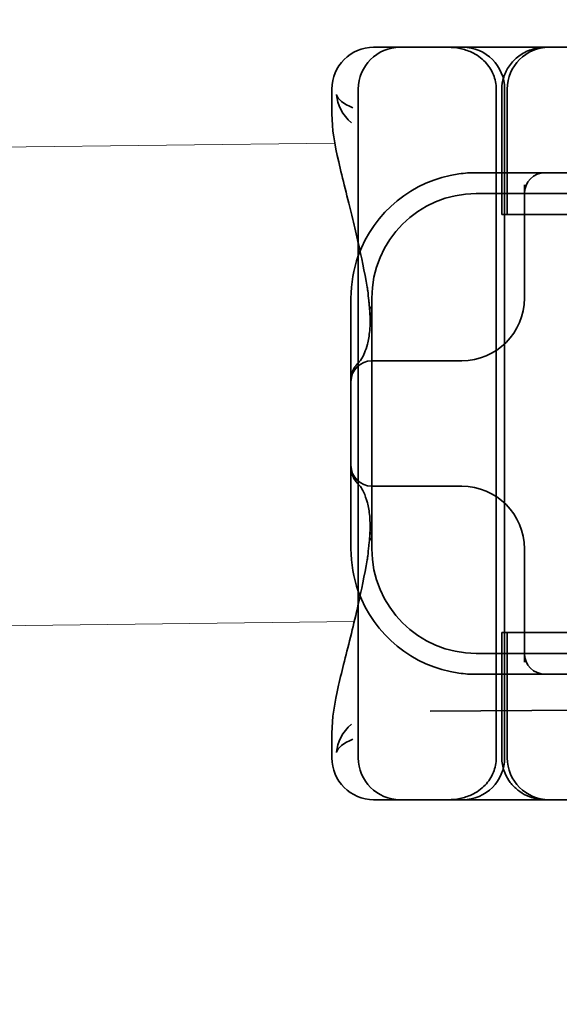
# Model space of a CAD drawing. Units: millimetres. Extents: x 10169 to 11844, y -10307 to -9633.
# Drawn here: x 11721 to 11734, y -9684 to -9660 of the extents above; entities that cross this region are included whole.
import ezdxf

# ---------------------------------------------------------------- set-up
doc = ezdxf.new("R2010")
doc.units = ezdxf.units.MM
doc.header["$LTSCALE"] = 4
for name, color, linetype, lineweight in [('Kóta (ISO)', 3, 'Continuous', 25), ('Obrys', 7, 'Continuous', 18), ('Viditelná (ISO)', 7, 'Continuous', 35)]:
    doc.layers.add(name, color=color, linetype=linetype, lineweight=lineweight)
doc.layers.add('Šrafy (ISO)', color=6, linetype='Continuous', lineweight=9, true_color=0xff00ff)
doc.styles.add('Text poznámky (ISO)', font='tahoma.ttf')
doc.dimstyles.new('Výchozí (ISO)', dxfattribs={"dimscale": 2.5, "dimtxt": 3.5, "dimasz": 2.5, "dimexe": 1, "dimexo": 0, "dimgap": 0.762, "dimtad": 1, "dimrnd": 1e-08, "dimtxsty": 'Text poznámky (ISO)', "dimcen": 0.09, "dimdle": 10, "dimclrd": 256, "dimclre": 256, "dimclrt": 256, "dimazin": 2, "dimtfac": 1.001486, "dimtmove": 0, "dimatfit": 3, "dimfxl": 1, "dimtolj": 1, "dimlwd": -1, "dimlwe": -1, "dimarcsym": 0})

# ---------------------------------------------------------------- blocks, each defined once
blk = doc.blocks.new('A$C1D3B641F')
at = {"layer": 'Viditelná (ISO)'}
for p, q in [((6.143, 89.044), (6.252, 89.044)), ((6.777, 89.044), (6.252, 89.044)), ((6.777, 89.044), (6.82, 89.044)), ((6.82, 89.044), (8.93, 89.044)), ((8.93, 89.044), (9.777, 89.044)), ((28.002, 89.044), (9.777, 89.044)), ((5.143, 87.45), (5.143, 88.044)), ((5.777, 72.044), (5.777, 88.044)), ((9.078, 72.044), (9.078, 88.044)), ((9.211, 85.044), (9.211, 88.044)), ((9.277, 72.044), (9.277, 88.044)), ((9.342, 85.044), (9.342, 88.044)), ((10.252, 86.044), (8.601, 86.044)), ((10.39, 86.044), (10.252, 86.044)), ((12.252, 86.044), (10.39, 86.044)), ((9.752, 85.753), (9.752, 83.044)), ((30.601, 85.544), (8.601, 85.544)), ((9.237, 85.044), (9.211, 85.044)), ((9.237, 85.044), (9.442, 85.044)), ((11.265, 85.044), (9.442, 85.044)), ((5.601, 83.044), (5.601, 81.095)), ((6.101, 83.044), (6.101, 77.044)), ((8.179, 81.544), (6.101, 81.544)), ((8.252, 81.544), (8.179, 81.544)), ((5.601, 81.095), (5.601, 78.992)), ((5.601, 78.992), (5.601, 77.044)), ((6.101, 78.544), (8.179, 78.544)), ((8.179, 78.544), (8.252, 78.544)), ((9.752, 77.044), (9.752, 74.334)), ((9.211, 75.044), (9.237, 75.044)), ((9.211, 72.044), (9.211, 75.044)), ((9.442, 75.044), (9.237, 75.044)), ((9.342, 72.044), (9.342, 75.044)), ((9.442, 75.044), (11.265, 75.044)), ((8.601, 74.544), (30.601, 74.544)), ((8.601, 74.044), (10.252, 74.044)), ((10.252, 74.044), (10.39, 74.044)), ((10.39, 74.044), (12.252, 74.044)), ((7.5, 73.162), (32.5, 73.328)), ((5.143, 72.044), (5.143, 72.638)), ((6.252, 71.044), (6.143, 71.044)), ((6.252, 71.044), (6.777, 71.044)), ((6.82, 71.044), (6.777, 71.044)), ((8.93, 71.044), (6.82, 71.044)), ((9.777, 71.044), (8.93, 71.044)), ((9.777, 71.044), (28.002, 71.044))]:
    blk.add_line(p, q, dxfattribs=at)
for centre, radius, start, end in [((6.143, 88.044), 1, 90, 180), ((6.777, 88.044), 1, 90, 180), ((8.277, 88.044), 1, 0, 90), ((10.342, 88.044), 1, 90, 180), ((8.601, 83.044), 3, 98.0185, 160.2978), ((10.252, 85.544), 0.5, 90, 180), ((8.601, 83.044), 2.5, 90, 180), ((8.601, 83.044), 3, 160.2978, 180), ((8.252, 83.044), 1.5, 270, 0), ((6.101, 81.044), 0.5, 90, 180), ((6.101, 79.044), 0.5, 180, 270), ((8.252, 77.044), 1.5, 0, 90), ((8.601, 77.044), 3, 180, 199.7022), ((8.601, 77.044), 2.5, 180, 270), ((8.601, 77.044), 3, 199.7022, 261.9815), ((10.252, 74.544), 0.5, 180, 270), ((6.143, 72.044), 1, 180, 270), ((6.777, 72.044), 1, 180, 270), ((8.277, 72.044), 1, 270, 0), ((10.342, 72.044), 1, 180, 270)]:
    blk.add_arc(centre, radius, start, end, dxfattribs=at)
for centre, major_axis, ratio, start_param, end_param in [((6.549, 82.764), (-0.498, -0.039), 0.596293, 5.917334, 6.599855), ((6.478, 81.819), (-0.485, 0.123), 0.841649, 6.283008, 6.283813), ((6.161, 81.174), (-0.354, 0.353), 0.946462, 0.001526, 0.002051), ((6.161, 78.913), (-0.354, -0.353), 0.946462, 6.281135, 6.28166), ((6.478, 78.268), (-0.485, -0.123), 0.841649, 6.282557, 6.283363), ((6.549, 77.324), (-0.498, 0.039), 0.596293, 5.966515, 6.649037)]:
    blk.add_ellipse(centre, major_axis=major_axis, ratio=ratio, start_param=start_param, end_param=end_param, dxfattribs=at)
for points, knots in [([(7.925, 89.044), (7.926, 89.044), (7.928, 89.044), (8.022, 89.043), (8.115, 89.035), (8.304, 88.996), (8.397, 88.966), (8.607, 88.867), (8.717, 88.79), (8.895, 88.605), (8.963, 88.502), (9.054, 88.279), (9.078, 88.162), (9.078, 88.044)], [-0.0004584, -0.0004584, -0.0004584, -0.0004584, 0, 0, 0.0291314, 0.0291314, 0.0589228, 0.0589228, 0.0992017, 0.0992017, 0.136201, 0.136201, 0.171809, 0.171809, 0.171809, 0.171809]), ([(9.211, 88.044), (9.211, 88.139), (9.227, 88.236), (9.286, 88.424), (9.333, 88.517), (9.454, 88.69), (9.532, 88.769), (9.708, 88.899), (9.808, 88.951), (9.966, 89.005), (10.022, 89.019), (10.138, 89.038), (10.197, 89.044), (10.257, 89.044)], [0, 0, 0, 0, 0.0286828, 0.0286828, 0.0591978, 0.0591978, 0.0919565, 0.0919565, 0.1247929, 0.1247929, 0.1421557, 0.1421557, 0.1599952, 0.1599952, 0.1599952, 0.1599952]), ([(5.257, 87.911), (5.257, 87.91), (5.257, 87.909), (5.274, 87.671), (5.391, 87.425), (5.614, 87.239)], [-0.05151133, -0.05151133, -0.05151133, -0.05151133, -0.05126221, -0.05126221, -0.00005433, -0.00005433, -0.00005433, -0.00005433]), ([(5.649, 87.598), (5.414, 87.685), (5.285, 87.8), (5.258, 87.91), (5.257, 87.911), (5.257, 87.911)], [0, 0, 0, 0, 0.05126221, 0.05126221, 0.05151133, 0.05151133, 0.05151133, 0.05151133]), ([(5.777, 84.36), (5.732, 84.559), (5.687, 84.748), (5.515, 85.46), (5.396, 85.908), (5.21, 86.724), (5.144, 87.089), (5.145, 87.448)], [0.1352951, 0.1352951, 0.1352951, 0.1352951, 0.2179615, 0.2179615, 0.4645927, 0.4645927, 0.731205, 0.731205, 0.731205, 0.731205]), ([(6.05, 82.731), (6.05, 82.737), (6.05, 82.744), (6.048, 82.761), (6.048, 82.77), (6.045, 82.807), (6.042, 82.838), (6.035, 82.908), (6.032, 82.946), (6.02, 83.062), (6.012, 83.139), (6.003, 83.216)], [0, 0, 0, 0, 0.00343831, 0.00343831, 0.00738576, 0.00738576, 0.018421, 0.018421, 0.03345566, 0.03345566, 0.06330514, 0.06330514, 0.06330514, 0.06330514]), ([(5.995, 81.941), (6.019, 82.036), (6.039, 82.145), (6.062, 82.402), (6.064, 82.554), (6.051, 82.725)], [0, 0, 0, 0, 0.0651741, 0.0651741, 0.133067, 0.133067, 0.133067, 0.133067]), ([(5.806, 81.526), (5.827, 81.547), (5.88, 81.618), (5.95, 81.792), (5.973, 81.862), (5.993, 81.942)], [0, 0, 0, 0, 0.106449, 0.106449, 0.1606792, 0.1606792, 0.1606792, 0.1606792]), ([(5.777, 81.496), (5.78, 81.5), (5.783, 81.503), (5.793, 81.513), (5.8, 81.52), (5.806, 81.526)], [0.01562936, 0.01562936, 0.01562936, 0.01562936, 0.01914636, 0.01914636, 0.02622886, 0.02622886, 0.02622886, 0.02622886]), ([(5.601, 81.095), (5.601, 81.151), (5.611, 81.206), (5.643, 81.305), (5.665, 81.349), (5.7, 81.405), (5.713, 81.422), (5.725, 81.438)], [0, 0, 0, 0, 0.01772639, 0.01772639, 0.03488529, 0.03488529, 0.0450219, 0.0450219, 0.0450219, 0.0450219]), ([(5.725, 78.649), (5.714, 78.664), (5.701, 78.681), (5.668, 78.733), (5.647, 78.774), (5.616, 78.861), (5.606, 78.907), (5.602, 78.966), (5.601, 78.979), (5.601, 78.992)], [0, 0, 0, 0, 0.00956563, 0.00956563, 0.02594523, 0.02594523, 0.04093222, 0.04093222, 0.04506354, 0.04506354, 0.04506354, 0.04506354]), ([(5.993, 78.146), (5.943, 78.345), (5.87, 78.482), (5.818, 78.548), (5.811, 78.556), (5.806, 78.561)], [0, 0, 0, 0, 0.1351687, 0.1351687, 0.1604279, 0.1604279, 0.1604279, 0.1604279]), ([(6.051, 77.363), (6.064, 77.538), (6.061, 77.692), (6.038, 77.947), (6.018, 78.053), (5.995, 78.146)], [0, 0, 0, 0, 0.0694989, 0.0694989, 0.1330609, 0.1330609, 0.1330609, 0.1330609]), ([(6.003, 76.871), (6.012, 76.952), (6.021, 77.034), (6.033, 77.157), (6.037, 77.197), (6.043, 77.261), (6.045, 77.283), (6.047, 77.307), (6.047, 77.312), (6.048, 77.324), (6.049, 77.331), (6.05, 77.344), (6.05, 77.351), (6.05, 77.356)], [0, 0, 0, 0, 0.03159576, 0.03159576, 0.04739759, 0.04739759, 0.05526362, 0.05526362, 0.0572588, 0.0572588, 0.06027388, 0.06027388, 0.06332333, 0.06332333, 0.06332333, 0.06332333]), ([(5.145, 72.639), (5.144, 72.996), (5.21, 73.36), (5.387, 74.141), (5.494, 74.546), (5.664, 75.241), (5.72, 75.477), (5.777, 75.727)], [0, 0, 0, 0, 0.2653722, 0.2653722, 0.4918529, 0.4918529, 0.5958755, 0.5958755, 0.5958755, 0.5958755]), ([(5.615, 72.849), (5.391, 72.663), (5.274, 72.417), (5.257, 72.178), (5.257, 72.177), (5.257, 72.176)], [-0.05126221, -0.05126221, -0.05126221, -0.05126221, 0, 0, 0.00024912, 0.00024912, 0.00024912, 0.00024912]), ([(5.257, 72.176), (5.257, 72.176), (5.258, 72.177), (5.285, 72.288), (5.414, 72.402), (5.649, 72.49)], [-0.00024912, -0.00024912, -0.00024912, -0.00024912, 0, 0, 0.05126221, 0.05126221, 0.05126221, 0.05126221]), ([(9.078, 72.044), (9.078, 71.925), (9.054, 71.809), (8.963, 71.585), (8.895, 71.482), (8.717, 71.297), (8.607, 71.22), (8.397, 71.121), (8.304, 71.091), (8.115, 71.053), (8.022, 71.044), (7.928, 71.044), (7.926, 71.044), (7.925, 71.044)], [0.171809, 0.171809, 0.171809, 0.171809, 0.207417, 0.207417, 0.2444163, 0.2444163, 0.2846953, 0.2846953, 0.3144867, 0.3144867, 0.3436181, 0.3436181, 0.3440765, 0.3440765, 0.3440765, 0.3440765]), ([(10.257, 71.044), (10.21, 71.044), (10.164, 71.047), (10.072, 71.059), (10.027, 71.068), (9.902, 71.101), (9.823, 71.132), (9.675, 71.211), (9.605, 71.26), (9.48, 71.372), (9.424, 71.436), (9.331, 71.576), (9.293, 71.652), (9.23, 71.831), (9.211, 71.938), (9.211, 72.044)], [0, 0, 0, 0, 0.0139635, 0.0139635, 0.0276943, 0.0276943, 0.0528587, 0.0528587, 0.078032, 0.078032, 0.1032283, 0.1032283, 0.1284184, 0.1284184, 0.1601185, 0.1601185, 0.1601185, 0.1601185])]:
    blk.add_open_spline(points, degree=3, knots=knots, dxfattribs=at)
for points in [[(5.145, 87.45), (5.145, 87.449), (5.145, 87.449), (5.145, 87.448)], [(5.614, 87.239), (5.615, 87.238), (5.615, 87.238), (5.615, 87.238)], [(8.601, 86.044), (8.462, 86.044), (8.322, 86.034), (8.183, 86.014)], [(5.989, 83.307), (5.922, 83.682), (5.85, 84.034), (5.777, 84.36)], [(5.989, 83.306), (5.989, 83.306), (5.989, 83.305), (5.989, 83.305)], [(6.002, 83.217), (5.998, 83.246), (5.994, 83.276), (5.989, 83.305)], [(6.003, 83.217), (6.003, 83.217), (6.003, 83.216), (6.003, 83.216)], [(5.725, 81.438), (5.744, 81.462), (5.761, 81.48), (5.777, 81.496)], [(5.777, 78.591), (5.761, 78.607), (5.744, 78.626), (5.725, 78.649)], [(5.806, 78.561), (5.797, 78.57), (5.787, 78.58), (5.777, 78.591)], [(5.989, 76.782), (5.994, 76.812), (5.998, 76.841), (6.002, 76.87)], [(6.003, 76.871), (6.003, 76.871), (6.003, 76.871), (6.003, 76.87)], [(5.777, 75.727), (5.85, 76.053), (5.923, 76.405), (5.989, 76.78)], [(5.989, 76.782), (5.989, 76.782), (5.989, 76.781), (5.989, 76.781)], [(8.183, 74.073), (8.322, 74.053), (8.462, 74.044), (8.601, 74.044)], [(5.145, 72.639), (5.145, 72.639), (5.145, 72.638), (5.145, 72.638)]]:
    blk.add_open_spline(points, degree=3, dxfattribs=at)
blk = doc.blocks.new('*D8')
at = {"layer": 'Defpoints', "color": 0}
for p in [(11765.575, -9633.324), (11828.118, -9633.324), (11028.825, -9696.324)]:
    blk.add_point(p, dxfattribs=at)
at = {"layer": 'Kóta (ISO)'}
for p, q in [((11765.575, -9633.324), (11830.618, -9633.324)), ((11828.118, -9690.074), (11828.118, -9639.574)), ((11028.825, -9696.324), (11830.618, -9696.324))]:
    blk.add_line(p, q, dxfattribs=at)
for points in [[(11827.077, -9639.574), (11829.16, -9639.574), (11828.118, -9633.324)], [(11827.077, -9690.074), (11829.16, -9690.074), (11828.118, -9696.324)]]:
    blk.add_solid(points, dxfattribs=at)
at = {"layer": 'Kóta (ISO)', "insert": (11821.659, -9663.324), "char_height": 8.75, "attachment_point": 5, "rotation": 90, "style": 'Text poznámky (ISO)'}
blk.add_mtext('\\A1;60', dxfattribs=at)

msp = doc.modelspace()

# ---------------------------------------------------------------- linework, layer by layer
at = {"layer": 'Obrys'}
for p, q in [((11028.825, -9672.152), (11729.038, -9663.422)), ((11729.504, -9674.869), (11028.825, -9683.615))]:
    msp.add_line(p, q, dxfattribs=at)

# ---------------------------------------------------------------- block references
at = {"layer": 'Šrafy (ISO)'}
msp.add_blockref('A$C1D3B641F', (11723.825, -9750.175), dxfattribs=at)

# ---------------------------------------------------------------- dimensions: what is measured, and where the dimension line sits
at = {"layer": 'Kóta (ISO)'}
dim = msp.add_linear_dim(base=(11828.118, -9633.324), p1=(11028.825, -9696.324), p2=(11765.575, -9633.324), angle=90, text='60', dimstyle='Výchozí (ISO)', override={"dimtofl": 0, "dimatfit": 1}, dxfattribs=at)
dim.commit()
dim.dimension.update_dxf_attribs({"geometry": '*D8', "text_midpoint": (11828.118, -9663.324), "dimtype": 128})

doc.saveas('drawing.dxf')
